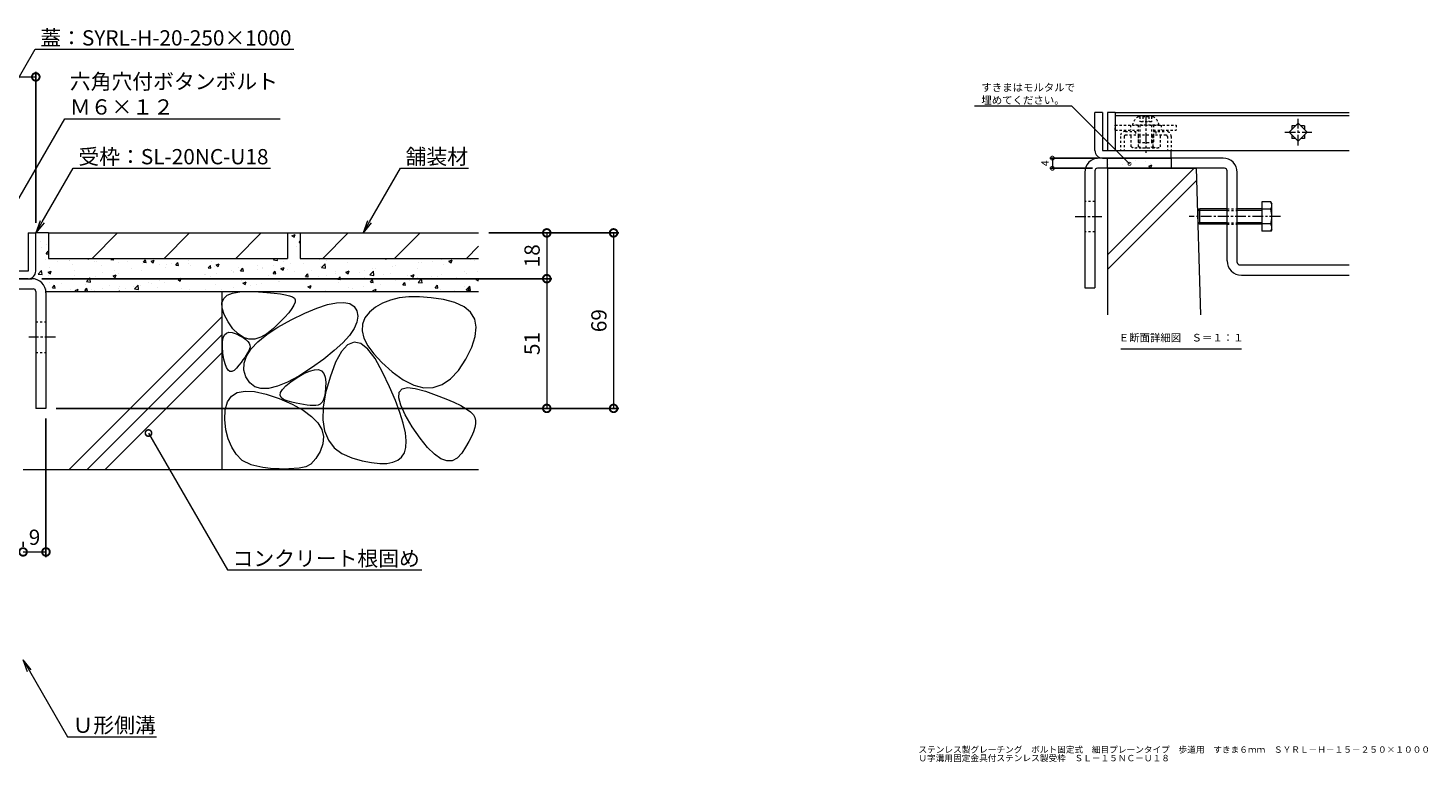
# Model space of a CAD drawing. Units: millimetres. Extents: x -1732 to 1220, y -837 to 530.
# Drawn here: x 669 to 1220, y -566 to -278 of the extents above; entities that cross this region are included whole.
import ezdxf
from ezdxf import colors
from ezdxf.entities.mleader import LeaderData, LeaderLine
from ezdxf.math import Vec2, Vec3

# ---------------------------------------------------------------- set-up
doc = ezdxf.new("R2010")
doc.units = ezdxf.units.MM
doc.linetypes.add('中心線（短）', pattern=[6.773333, 4.233333, -0.846667, 0.846667, -0.846667])
doc.linetypes.add('点線（標準）', pattern=[1.693333, 0.846667, -0.846667])
for name, color, linetype in [('(K)U字溝', 6, 'Continuous'), ('(K)ボルト固定部', 6, 'Continuous'), ('(K)モルタル', 7, 'Continuous'), ('(K)受枠', 2, 'Continuous'), ('(K)固定金具', 3, 'Continuous'), ('(K)寸法', 7, 'Continuous'), ('(K)蓋', 3, 'Continuous'), ('(K)躯体', 2, 'Continuous')]:
    doc.layers.add(name, color=color, linetype=linetype)
doc.layers.add('(K)引出線', color=7, linetype='Continuous', lineweight=9)
doc.layers.add('(K)文字', color=2, linetype='Continuous', lineweight=9)
doc.styles.add('(K)MSゴシック', font='MS Gothic.ttf')
doc.styles.add('文字_異尺度_H2.5', font='MS Gothic.ttf', dxfattribs={"width": 0.95, "height": 2.5})
doc.styles.add('文字_異尺度_H3.0', font='MS Gothic.ttf', dxfattribs={"height": 3})
doc.dimstyles.new('KAD-1', dxfattribs={"dimtxt": 3, "dimasz": 3, "dimexe": 1, "dimexo": 2, "dimgap": 1, "dimtad": 1, "dimdec": 1, "dimdsep": 46, "dimtxsty": '(K)MSゴシック', "dimblk": 'DOTSMALL', "dimcen": 0, "dimclrd": 7, "dimclre": 256, "dimclrt": 2, "dimadec": 1, "dimazin": 0, "dimtfac": 1, "dimtdec": 1, "dimtmove": 0, "dimatfit": 3, "dimldrblk": 'DOTSMALL', "dimfxl": 1, "dimtfill": 1, "dimlwd": 9, "dimlwe": -1, "dimarcsym": 0})

# ---------------------------------------------------------------- blocks, each defined once
blk = doc.blocks.new('_DotSmall')
at = {"color": 0, "linetype": 'ByBlock', "const_width": 0.5}
blk.add_lwpolyline([(-0.0625, 0, 1), (0.0625, 0, 1)], format="xyb", close=True, dxfattribs=at)
blk = doc.blocks.new('*D28')
at = {"layer": '(K)寸法', "transparency": 16777216}
for p, q in [((1089.79, -328.91), (1071.05, -328.91)), ((1087.79, -332.91), (1071.05, -332.91))]:
    blk.add_line(p, q, dxfattribs=at)
at = {"layer": '(K)寸法', "color": 7, "lineweight": 9, "transparency": 16777216}
blk.add_line((1072.05, -328.91), (1072.05, -332.91), dxfattribs=at)
at = {"layer": 'Defpoints', "color": 0, "transparency": 16777216}
for p in [(1091.79, -328.91), (1089.79, -332.91)]:
    blk.add_point(p, dxfattribs=at)
at = {"layer": '(K)寸法', "color": 7, "lineweight": 9, "transparency": 16777216, "xscale": 3, "yscale": 3, "zscale": 3}
for p, rotation in [((1072.05, -328.91), 90), ((1072.05, -332.91), 270)]:
    blk.add_blockref('_DotSmall', p, dxfattribs=dict(at, rotation=rotation))
at = {"layer": '(K)寸法', "color": 2, "lineweight": 9, "transparency": 16777216, "insert": (1069.55, -330.91), "char_height": 3, "attachment_point": 5, "rotation": 90, "style": '(K)MSゴシック', "bg_fill": 3, "box_fill_scale": 1.1, "bg_fill_color": 256, "bg_fill_true_color": 13158600, "bg_fill_transparency": 0}
blk.add_mtext('4', dxfattribs=at)
at = {"layer": 'Defpoints', "color": 0, "transparency": 16777216}
blk.add_point((1072.05, -332.91), dxfattribs=at)
blk = doc.blocks.new('*D29')
at = {"layer": '(K)寸法', "transparency": 16777216}
for p, q in [((412.19, -354.31), (412.19, -294.97)), ((672.19, -354.31), (672.19, -294.97))]:
    blk.add_line(p, q, dxfattribs=at)
at = {"layer": '(K)寸法', "color": 7, "lineweight": 9, "transparency": 16777216}
blk.add_line((412.19, -296.97), (672.19, -296.97), dxfattribs=at)
at = {"layer": 'Defpoints', "color": 0, "transparency": 16777216}
for p in [(672.19, -296.97), (412.19, -358.31), (672.19, -358.31)]:
    blk.add_point(p, dxfattribs=at)
at = {"layer": '(K)寸法', "color": 7, "lineweight": 9, "transparency": 16777216, "xscale": 6, "yscale": 6, "zscale": 6, "rotation": 180}
blk.add_blockref('_DotSmall', (412.19, -296.97), dxfattribs=at)
at = {"layer": '(K)寸法', "color": 7, "lineweight": 9, "transparency": 16777216, "xscale": 6, "yscale": 6, "zscale": 6}
blk.add_blockref('_DotSmall', (672.19, -296.97), dxfattribs=at)
at = {"layer": '(K)寸法', "color": 2, "lineweight": 9, "transparency": 16777216, "insert": (542.19, -291.97), "char_height": 6, "attachment_point": 5, "style": '(K)MSゴシック', "bg_fill": 3, "box_fill_scale": 1.1, "bg_fill_color": 256, "bg_fill_true_color": 13158600, "bg_fill_transparency": 0}
blk.add_mtext('260', dxfattribs=at)
blk = doc.blocks.new('_Open')
at = {"color": 0, "linetype": 'ByBlock', "lineweight": -2}
for p, q in [((-1, 0.17), (0, 0)), ((-1, -0.17), (0, 0)), ((0, 0), (-1, 0))]:
    blk.add_line(p, q, dxfattribs=at)
blk = doc.blocks.new('*D31')
at = {"layer": '(K)寸法', "transparency": 16777216}
for p, q in [((850.39, -358.31), (901.46, -358.31)), ((680.19, -427.31), (901.46, -427.31))]:
    blk.add_line(p, q, dxfattribs=at)
at = {"layer": '(K)寸法', "color": 7, "lineweight": 9, "transparency": 16777216}
blk.add_line((899.46, -358.31), (899.46, -427.31), dxfattribs=at)
at = {"layer": 'Defpoints', "color": 0, "transparency": 16777216}
for p in [(846.39, -358.31), (676.19, -427.31), (899.46, -427.31)]:
    blk.add_point(p, dxfattribs=at)
at = {"layer": '(K)寸法', "color": 7, "lineweight": 9, "transparency": 16777216, "xscale": 6, "yscale": 6, "zscale": 6}
for p, rotation in [((899.46, -358.31), 90), ((899.46, -427.31), 270)]:
    blk.add_blockref('_DotSmall', p, dxfattribs=dict(at, rotation=rotation))
at = {"layer": '(K)寸法', "color": 2, "lineweight": 9, "transparency": 16777216, "insert": (894.46, -392.81), "char_height": 6, "attachment_point": 5, "rotation": 90, "style": '(K)MSゴシック', "bg_fill": 3, "box_fill_scale": 1.1, "bg_fill_color": 256, "bg_fill_true_color": 13158600, "bg_fill_transparency": 0}
blk.add_mtext('69', dxfattribs=at)
blk = doc.blocks.new('*D32')
at = {"layer": '(K)寸法', "color": 7, "lineweight": 9, "transparency": 16777216}
blk.add_line((873.18, -358.31), (873.18, -376.31), dxfattribs=at)
at = {"layer": '(K)寸法', "transparency": 16777216}
for p, q in [((877.18, -358.31), (875.18, -358.31)), ((674.59, -376.31), (875.18, -376.31))]:
    blk.add_line(p, q, dxfattribs=at)
at = {"layer": 'Defpoints', "color": 0, "transparency": 16777216}
for p in [(873.18, -358.31), (670.59, -376.31), (873.18, -376.31)]:
    blk.add_point(p, dxfattribs=at)
at = {"layer": '(K)寸法', "color": 7, "lineweight": 9, "transparency": 16777216, "xscale": 6, "yscale": 6, "zscale": 6}
for p, rotation in [((873.18, -358.31), 90), ((873.18, -376.31), 270)]:
    blk.add_blockref('_DotSmall', p, dxfattribs=dict(at, rotation=rotation))
at = {"layer": '(K)寸法', "color": 2, "lineweight": 9, "transparency": 16777216, "insert": (868.18, -367.31), "char_height": 6, "attachment_point": 5, "rotation": 90, "style": '(K)MSゴシック', "bg_fill": 3, "box_fill_scale": 1.1, "bg_fill_color": 256, "bg_fill_true_color": 13158600, "bg_fill_transparency": 0}
blk.add_mtext('18', dxfattribs=at)
blk = doc.blocks.new('*D33')
at = {"layer": '(K)寸法', "transparency": 16777216}
for p, q in [((674.59, -376.31), (875.18, -376.31)), ((877.18, -427.31), (875.18, -427.31))]:
    blk.add_line(p, q, dxfattribs=at)
at = {"layer": '(K)寸法', "color": 7, "lineweight": 9, "transparency": 16777216}
blk.add_line((873.18, -376.31), (873.18, -427.31), dxfattribs=at)
at = {"layer": 'Defpoints', "color": 0, "transparency": 16777216}
for p in [(670.59, -376.31), (873.18, -427.31), (873.18, -427.31)]:
    blk.add_point(p, dxfattribs=at)
at = {"layer": '(K)寸法', "color": 7, "lineweight": 9, "transparency": 16777216, "xscale": 6, "yscale": 6, "zscale": 6}
for p, rotation in [((873.18, -376.31), 90), ((873.18, -427.31), 270)]:
    blk.add_blockref('_DotSmall', p, dxfattribs=dict(at, rotation=rotation))
at = {"layer": '(K)寸法', "color": 2, "lineweight": 9, "transparency": 16777216, "insert": (868.18, -401.81), "char_height": 6, "attachment_point": 5, "rotation": 90, "style": '(K)MSゴシック', "bg_fill": 3, "box_fill_scale": 1.1, "bg_fill_color": 256, "bg_fill_true_color": 13158600, "bg_fill_transparency": 0}
blk.add_mtext('51', dxfattribs=at)
blk = doc.blocks.new('*D38')
at = {"layer": '(K)寸法', "transparency": 16777216}
for p, q in [((676.19, -431.31), (676.19, -485.75)), ((667.19, -479.75), (667.19, -481.75))]:
    blk.add_line(p, q, dxfattribs=at)
at = {"layer": '(K)寸法', "color": 7, "lineweight": 9, "transparency": 16777216}
blk.add_line((667.19, -483.75), (676.19, -483.75), dxfattribs=at)
at = {"layer": 'Defpoints', "color": 0, "transparency": 16777216}
blk.add_point((676.19, -427.31), dxfattribs=at)
at = {"layer": '(K)寸法', "color": 7, "lineweight": 9, "transparency": 16777216, "xscale": 6, "yscale": 6, "zscale": 6, "rotation": 180}
blk.add_blockref('_DotSmall', (667.19, -483.75), dxfattribs=at)
at = {"layer": '(K)寸法', "color": 7, "lineweight": 9, "transparency": 16777216, "xscale": 6, "yscale": 6, "zscale": 6}
blk.add_blockref('_DotSmall', (676.19, -483.75), dxfattribs=at)
at = {"layer": '(K)寸法', "color": 2, "lineweight": 9, "transparency": 16777216, "insert": (671.69, -478.75), "char_height": 6, "attachment_point": 5, "style": '(K)MSゴシック', "bg_fill": 3, "box_fill_scale": 1.1, "bg_fill_color": 256, "bg_fill_true_color": 13158600, "bg_fill_transparency": 0}
blk.add_mtext('9', dxfattribs=at)
at = {"layer": 'Defpoints', "color": 0, "transparency": 16777216}
for p in [(667.19, -483.75), (676.19, -483.75)]:
    blk.add_point(p, dxfattribs=at)

msp = doc.modelspace()

# ---------------------------------------------------------------- hatches: boundary and pattern name
at = {"layer": '(K)モルタル', "lineweight": 9}
h = msp.add_hatch(dxfattribs=at)
h.set_pattern_fill('AR-CONC', color=256, scale=0.07)
h.set_pattern_definition([(50, (-185.136, 0), (12.75293, -1.11574), [1.3335, -14.6685]), (355, (-185.136, 0), (-2.46704, 13.37398), [1.0668, -11.73484]), (100.4514, (-184.073, -0.093), (10.28589, 12.25824), [1.1333, -12.46632]), (46.1842, (-185.136, 3.556), (18.97553, -2.94296), [2.00025, -22.00275]), (96.6356, (-183.555, 3.31), (16.6183, 17.31983), [1.69995, -18.6995]), (351.1842, (-185.136, 3.556), (16.6183, 17.31983), [1.6002, -17.60218]), (21, (-183.358, 2.667), (10.61301, -7.15856), [1.3335, -14.6685]), (326, (-183.358, 2.667), (4.32614, 12.89316), [1.0668, -11.7348]), (71.4514, (-182.474, 2.07), (14.93915, 5.73459), [1.1333, -12.4663]), (37.5, (-185.136, 0), (0.216202, 5.918853), [0, -11.59256, 0, -11.9126, 0, -11.77925]), (7.5, (-185.136, 0), (4.677376, 7.01264), [0, -6.79196, 0, -11.32586, 0, -4.48945]), (327.5, (-189.101, 0), (9.491342, -0.401012), [0, -4.445, 0, -13.8684, 0, -18.4023]), (317.5, (-190.879, 0), (10.369043, 1.779854), [0, -5.7785, 0, -9.21004, 0, -13.0683])])
h.paths.add_polyline_path([(1118.79, -332.91), (1118.79, -328.91), (1093.79, -328.91), (1093.79, -332.91)])
h = msp.add_hatch(dxfattribs=at)
h.set_pattern_fill('AR-CONC', color=256, scale=0.07)
h.set_pattern_definition([(50, (3e-13, 442.651), (12.75293, -1.11574), [1.3335, -14.6685]), (355, (3e-13, 442.651), (-2.46704, 13.37398), [1.0668, -11.73484]), (100.4514, (1.063, 442.558), (10.28589, 12.25824), [1.1333, -12.46632]), (46.1842, (3e-13, 446.207), (18.97553, -2.94296), [2.00025, -22.00275]), (96.6356, (1.581, 445.962), (16.6183, 17.31983), [1.69995, -18.6995]), (351.1842, (3e-13, 446.207), (16.6183, 17.31983), [1.6002, -17.60218]), (21, (1.778, 445.318), (10.61301, -7.15856), [1.3335, -14.6685]), (326, (1.778, 445.318), (4.32614, 12.89316), [1.0668, -11.7348]), (71.4514, (2.662, 444.721), (14.93915, 5.7346), [1.1333, -12.4663]), (37.5, (3e-13, 442.651), (0.216202, 5.918853), [0, -11.59256, 0, -11.9126, 0, -11.77925]), (7.5, (3e-13, 442.651), (4.677376, 7.01264), [0, -6.79196, 0, -11.32586, 0, -4.48945]), (327.5, (-3.965, 442.651), (9.491342, -0.401012), [0, -4.445, 0, -13.8684, 0, -18.4023]), (317.5, (-5.743, 442.651), (10.36904, 1.779854), [0, -5.7785, 0, -9.21004, 0, -13.0683])])
edge = h.paths.add_edge_path()
edge.add_line((846.39, -368.31), (776.19, -368.31))
edge.add_line((776.19, -368.31), (776.19, -358.31))
edge.add_line((776.19, -358.31), (771.19, -358.31))
edge.add_line((771.19, -358.31), (771.19, -368.31))
edge.add_line((771.19, -368.31), (677.19, -368.31))
edge.add_line((677.19, -368.31), (677.19, -358.31))
edge.add_line((677.19, -358.31), (672.19, -358.31))
edge.add_line((672.19, -358.31), (672.19, -373.29))
edge.add_arc((669.19, -373.31), 3, -90, 0.2774, ccw=False)
edge.add_line((669.19, -376.31), (670.59, -376.31))
edge.add_arc((670.59, -381.91), 5.6, 6.1503, 89.9991, ccw=False)
edge.add_line((676.15, -381.31), (846.39, -381.31))
edge.add_line((846.39, -381.31), (846.39, -368.31))

# ---------------------------------------------------------------- linework, layer by layer
at = {"layer": '(K)U字溝', "color": 6, "linetype": 'Continuous', "lineweight": 9}
for p, q in [((1093.79, -332.91), (1128.79, -332.91)), ((1093.79, -366.99), (1127.88, -332.91)), ((1093.79, -332.91), (1093.79, -390.5)), ((1130.39, -390.5), (1128.79, -332.91)), ((1093.79, -372.65), (1128.92, -337.52))]:
    msp.add_line(p, q, dxfattribs=at)
at = {"layer": '(K)ボルト固定部', "color": 2, "linetype": '点線（標準）', "lineweight": 9}
for p, q in [((1111.79, -312.61), (1105.79, -312.61)), ((1106.48, -312.61), (1106.48, -314.69)), ((1107.64, -312.61), (1107.64, -314.69)), ((1109.95, -312.61), (1109.95, -314.69)), ((1111.1, -312.61), (1111.1, -314.69)), ((1114.04, -315.91), (1103.54, -315.91)), ((1105.79, -315.91), (1105.79, -319.91)), ((1111.1, -314.69), (1106.48, -314.69)), ((1106.49, -315.91), (1106.49, -319.91)), ((1111.09, -315.91), (1111.09, -319.91)), ((1111.79, -315.91), (1111.79, -319.91)), ((1103.04, -324.42), (1103.04, -319.91)), ((1105.79, -319.91), (1105.79, -322.91)), ((1111.79, -322.91), (1105.79, -322.91)), ((1105.93, -324.42), (1105.93, -319.91)), ((1106.49, -319.91), (1106.49, -322.91)), ((1111.09, -319.91), (1111.09, -322.91)), ((1111.66, -324.42), (1111.66, -319.91)), ((1111.79, -319.91), (1111.79, -322.91)), ((1114.54, -324.42), (1114.54, -319.91)), ((1104.49, -324.91), (1113.1, -324.91))]:
    msp.add_line(p, q, dxfattribs=at)
at = {"layer": '(K)ボルト固定部', "color": 2, "linetype": '中心線（短）', "lineweight": 9}
msp.add_line((1108.79, -312.23), (1108.79, -326.87), dxfattribs=at)
at = {"layer": '(K)ボルト固定部', "color": 7, "linetype": '点線（標準）', "lineweight": 9}
for p, q in [((1096.79, -317.91), (1096.79, -315.91)), ((1096.79, -315.91), (1120.79, -315.91)), ((1096.79, -317.91), (1105.79, -317.91)), ((1102.79, -315.91), (1102.79, -317.91)), ((1111.79, -317.91), (1120.79, -317.91)), ((1114.79, -315.91), (1114.79, -317.91)), ((1120.79, -315.91), (1120.79, -317.91))]:
    msp.add_line(p, q, dxfattribs=at)
at = {"layer": '(K)ボルト固定部', "color": 6, "linetype": '点線（標準）', "lineweight": 9}
for p, q in [((1100.79, -318.41), (1105.79, -318.41)), ((1104.79, -318.41), (1104.79, -319.91)), ((1111.79, -318.41), (1116.79, -318.41)), ((1112.79, -318.41), (1112.79, -319.91)), ((1098.79, -320.41), (1098.79, -325.91)), ((1100.29, -320.41), (1100.29, -325.91)), ((1116.79, -319.91), (1100.79, -319.91)), ((1117.29, -320.41), (1117.29, -325.91)), ((1118.79, -320.41), (1118.79, -325.91))]:
    msp.add_line(p, q, dxfattribs=at)
at = {"layer": '(K)ボルト固定部', "color": 2, "linetype": '点線（標準）', "lineweight": 9}
for centre, radius, start, end in [((1108.46, -316.84), 5, 122.1721, 169.2542), ((1109.13, -316.84), 5, 10.7458, 57.8279), ((1104.49, -322.54), 2.37, 232.4428, 307.5572), ((1108.79, -316.31), 8.6, 250.548, 289.452), ((1113.1, -322.54), 2.37, 232.4428, 307.5572)]:
    msp.add_arc(centre, radius, start, end, dxfattribs=at)
at = {"layer": '(K)ボルト固定部', "color": 6, "linetype": '点線（標準）', "lineweight": 9}
for centre, radius, start, end in [((1100.79, -320.41), 2, 90, 180), ((1116.79, -320.41), 2, 0, 90), ((1100.79, -320.41), 0.5, 90, 180), ((1116.79, -320.41), 0.5, 0, 90)]:
    msp.add_arc(centre, radius, start, end, dxfattribs=at)
at = {"layer": '(K)受枠', "color": 2, "linetype": 'Continuous', "lineweight": 9}
for p, q in [((1088.79, -325.91), (1088.79, -310.91)), ((1091.79, -310.91), (1088.79, -310.91)), ((1091.79, -310.91), (1091.79, -325.91)), ((1091.79, -325.91), (1118.79, -325.91)), ((1118.79, -328.91), (1118.79, -325.91)), ((669.19, -358.31), (669.19, -373.31)), ((669.19, -358.31), (672.19, -358.31)), ((672.19, -373.31), (672.19, -358.31)), ((669.19, -373.31), (642.19, -373.31))]:
    msp.add_line(p, q, dxfattribs=at)
for centre, start, end in [((1091.79, -325.91), 180, 270), ((669.19, -373.31), 270, 0)]:
    msp.add_arc(centre, 3, start, end, dxfattribs=at)
at = {"layer": '(K)固定金具', "color": 3, "linetype": 'Continuous', "lineweight": 9}
for p, q in [((1139.19, -328.91), (1090.39, -328.91)), ((1093.79, -332.91), (1093.79, -328.91)), ((1118.79, -328.91), (1118.79, -332.91)), ((1084.79, -334.51), (1084.79, -379.91)), ((1088.79, -333.91), (1088.79, -379.91)), ((1139.79, -332.91), (1089.79, -332.91)), ((1140.79, -369.31), (1140.79, -333.91)), ((1144.79, -369.91), (1144.79, -334.51)), ((1145.79, -370.91), (1188.79, -370.91)), ((621.79, -376.31), (670.59, -376.31)), ((1084.79, -379.91), (1088.79, -379.91)), ((1146.39, -374.91), (1188.79, -374.91)), ((621.19, -380.31), (671.19, -380.31)), ((672.19, -381.31), (672.19, -427.31)), ((676.19, -381.91), (676.19, -427.31)), ((676.19, -427.31), (672.19, -427.31))]:
    msp.add_line(p, q, dxfattribs=at)
at = {"layer": '(K)固定金具', "color": 3, "linetype": '点線（標準）', "lineweight": 9}
for p, q in [((1088.79, -345.91), (1084.79, -345.91)), ((1088.79, -357.91), (1084.79, -357.91)), ((672.19, -393.31), (676.19, -393.31)), ((672.19, -405.31), (676.19, -405.31))]:
    msp.add_line(p, q, dxfattribs=at)
at = {"layer": '(K)固定金具', "color": 2, "linetype": 'Continuous', "lineweight": 9}
for p, q in [((1154.39, -346.14), (1154.39, -357.68)), ((1157.94, -346.14), (1154.39, -346.14)), ((1157.94, -346.14), (1158.39, -346.91)), ((1158.39, -356.91), (1158.39, -346.91)), ((1129.39, -349.45), (1129.93, -348.91)), ((1129.39, -354.37), (1129.39, -349.45)), ((1140.79, -349.45), (1129.39, -349.45)), ((1129.93, -348.91), (1129.93, -354.91)), ((1140.79, -348.91), (1129.93, -348.91)), ((1154.39, -348.91), (1144.79, -348.91)), ((1154.39, -349.45), (1144.79, -349.45)), ((1157.94, -349.02), (1154.39, -349.02)), ((1129.39, -354.37), (1129.93, -354.91)), ((1140.79, -354.37), (1129.39, -354.37)), ((1140.79, -354.91), (1129.93, -354.91)), ((1154.39, -354.37), (1144.79, -354.37)), ((1154.39, -354.91), (1144.79, -354.91)), ((1157.94, -354.8), (1154.39, -354.8)), ((1157.94, -357.68), (1154.39, -357.68)), ((1158.39, -356.91), (1157.94, -357.68))]:
    msp.add_line(p, q, dxfattribs=at)
at = {"layer": '(K)固定金具', "color": 3, "linetype": '中心線（短）', "lineweight": 9}
for p, q in [((1080.97, -351.91), (1091.48, -351.91)), ((680, -399.31), (669.5, -399.31))]:
    msp.add_line(p, q, dxfattribs=at)
at = {"layer": '(K)固定金具', "color": 2, "linetype": '中心線（短）', "lineweight": 9}
msp.add_line((1161.75, -351.91), (1125.86, -351.91), dxfattribs=at)
at = {"layer": '(K)固定金具', "color": 2, "linetype": '点線（標準）', "lineweight": 9}
for p, q in [((1140.79, -348.91), (1144.79, -348.91)), ((1140.79, -349.45), (1144.79, -349.45)), ((1140.79, -354.37), (1144.79, -354.37)), ((1140.79, -354.91), (1144.79, -354.91))]:
    msp.add_line(p, q, dxfattribs=at)
at = {"layer": '(K)固定金具', "color": 3, "linetype": 'Continuous', "lineweight": 9}
for centre, radius, start, end in [((1090.39, -334.51), 5.6, 90, 180), ((1139.19, -334.51), 5.6, 0, 90), ((1089.79, -333.91), 1, 90, 180), ((1139.79, -333.91), 1, 0, 90), ((1146.39, -369.31), 5.6, 180, 270), ((1145.79, -369.91), 1, 180, 270), ((670.59, -381.91), 5.6, 0, 90), ((671.19, -381.31), 1, 0, 90)]:
    msp.add_arc(centre, radius, start, end, dxfattribs=at)
at = {"layer": '(K)固定金具', "color": 2, "linetype": 'Continuous', "lineweight": 9}
for centre, radius, start, end in [((1154.99, -347.84), 3.41, 4.3842, 30), ((1155.54, -347.49), 2.85, 327.4244, 358.1913), ((1148.84, -351.91), 9.55, 342.412, 17.588), ((1155.54, -356.33), 2.85, 1.8087, 32.5755), ((1154.99, -355.98), 3.41, 330, 355.6157)]:
    msp.add_arc(centre, radius, start, end, dxfattribs=at)
at = {"layer": '(K)文字', "color": 7, "linetype": 'Continuous', "lineweight": 9}
msp.add_line((1098.94, -403.94), (1146.51, -403.94), dxfattribs=at)
at = {"layer": '(K)蓋', "color": 3, "linetype": 'Continuous', "lineweight": 9}
for p, q in [((1093.79, -310.91), (1093.79, -325.91)), ((1096.79, -310.91), (1093.79, -310.91)), ((1096.79, -310.91), (1096.79, -325.91)), ((1096.79, -310.91), (1188.79, -310.91)), ((1096.79, -312.11), (1188.79, -312.11)), ((1168.79, -315.18), (1165.26, -318.71)), ((1165.26, -318.71), (1168.79, -322.25)), ((1167.76, -316.21), (1166.29, -316.21)), ((1166.29, -316.21), (1166.29, -317.68)), ((1172.33, -318.71), (1168.79, -315.18)), ((1168.79, -322.25), (1172.33, -318.71)), ((1171.29, -316.21), (1169.83, -316.21)), ((1171.29, -316.21), (1171.29, -317.68)), ((1166.29, -319.75), (1166.29, -321.21)), ((1167.76, -321.21), (1166.29, -321.21)), ((1171.29, -321.21), (1169.83, -321.21)), ((1171.29, -319.75), (1171.29, -321.21)), ((1093.79, -325.91), (1096.79, -325.91)), ((1096.79, -325.91), (1188.79, -325.91))]:
    msp.add_line(p, q, dxfattribs=at)
at = {"layer": '(K)蓋', "color": 3, "linetype": '中心線（短）', "lineweight": 9}
for p, q in [((1168.79, -324.01), (1168.79, -313.41)), ((1163.49, -318.71), (1174.09, -318.71))]:
    msp.add_line(p, q, dxfattribs=at)
at = {"layer": '(K)躯体', "color": 2, "linetype": 'Continuous', "lineweight": 9}
for p, q in [((677.19, -358.31), (672.19, -358.31)), ((677.19, -358.31), (771.19, -358.31)), ((677.19, -358.31), (677.19, -368.31)), ((694.33, -368.31), (704.33, -358.31)), ((722.62, -368.31), (732.62, -358.31)), ((750.9, -368.31), (760.9, -358.31)), ((771.19, -358.31), (771.19, -368.31)), ((771.19, -358.31), (776.19, -358.31)), ((776.19, -358.31), (776.19, -368.31)), ((776.19, -358.31), (846.39, -358.31)), ((785.05, -368.31), (795.05, -358.31)), ((813.33, -368.31), (823.33, -358.31)), ((677.19, -368.31), (771.19, -368.31)), ((776.19, -368.31), (846.39, -368.31)), ((841.62, -368.31), (846.39, -363.54)), ((676.19, -381.31), (846.39, -381.31)), ((745.39, -381.31), (745.39, -451.31)), ((745.43, -385.81), (746.1, -384.13)), ((746.1, -384.13), (747.49, -382.84)), ((747.49, -382.84), (749.62, -381.95)), ((749.62, -381.95), (752.47, -381.46)), ((752.47, -381.46), (756.05, -381.37)), ((756.05, -381.37), (759.78, -381.51)), ((759.78, -381.51), (763.09, -381.7)), ((763.09, -381.7), (765.96, -381.94)), ((765.96, -381.94), (768.41, -382.25)), ((768.41, -382.25), (770.43, -382.6)), ((770.43, -382.6), (772.01, -383.02)), ((772.01, -383.02), (773.18, -383.48)), ((773.18, -383.48), (773.91, -384.01)), ((773.91, -384.01), (774.23, -384.67)), ((774.23, -384.67), (774.17, -385.58)), ((811.72, -384.71), (808.62, -385.9)), ((815.18, -383.9), (811.72, -384.71)), ((818.98, -383.47), (815.18, -383.9)), ((823.14, -383.43), (818.98, -383.47)), ((827.65, -383.78), (823.14, -383.43)), ((832.52, -384.51), (827.65, -383.78)), ((837.07, -385.68), (832.52, -384.51)), ((745.49, -387.89), (745.43, -385.81)), ((746.28, -390.37), (745.49, -387.89)), ((747.8, -393.25), (746.28, -390.37)), ((771.66, -389.68), (770.04, -391.52)), ((772.88, -388.08), (771.66, -389.68)), ((772.66, -392.48), (778.03, -389.87)), ((773.72, -386.71), (772.88, -388.08)), ((774.17, -385.58), (773.72, -386.71)), ((778.03, -389.87), (782.79, -387.88)), ((782.79, -387.88), (786.93, -386.51)), ((786.93, -386.51), (790.46, -385.76)), ((790.46, -385.76), (793.37, -385.62)), ((793.37, -385.62), (795.68, -386.1)), ((795.68, -386.1), (797.36, -387.21)), ((797.36, -387.21), (798.44, -388.92)), ((798.44, -388.92), (798.83, -391.05)), ((803.48, -389.45), (801.67, -391.71)), ((805.87, -387.49), (803.48, -389.45)), ((808.62, -385.9), (805.87, -387.49)), ((840.63, -387.36), (837.07, -385.68)), ((843.22, -389.54), (840.63, -387.36)), ((844.82, -392.22), (843.22, -389.54)), ((685.37, -451.31), (745.39, -391.3)), ((749.72, -395.99), (747.8, -393.25)), ((751.73, -398.03), (749.72, -395.99)), ((763.04, -398.25), (767.42, -395.38)), ((765.65, -395.89), (763.11, -397.96)), ((768.04, -393.58), (765.65, -395.89)), ((767.42, -395.38), (772.66, -392.48)), ((770.04, -391.52), (768.04, -393.58)), ((797.37, -395.89), (795.52, -398.6)), ((798.48, -393.37), (797.37, -395.89)), ((798.83, -391.05), (798.48, -393.37)), ((800.7, -394.16), (800.56, -396.8)), ((801.67, -391.71), (800.7, -394.16)), ((845.44, -395.41), (844.82, -392.22)), ((845.07, -399.1), (845.44, -395.41)), ((692.44, -451.31), (745.39, -398.37)), ((745.57, -403.13), (745.59, -401.14)), ((745.59, -401.14), (745.86, -399.57)), ((745.86, -399.57), (746.38, -398.42)), ((746.38, -398.42), (747.15, -397.69)), ((747.15, -397.69), (748.17, -397.38)), ((748.17, -397.38), (749.44, -397.49)), ((749.44, -397.49), (750.96, -398.02)), ((750.96, -398.02), (752.49, -398.76)), ((753.84, -399.39), (751.73, -398.03)), ((752.49, -398.76), (753.77, -399.5)), ((753.77, -399.5), (754.8, -400.24)), ((756.02, -400.07), (753.84, -399.39)), ((754.8, -400.24), (755.59, -400.97)), ((755.59, -400.97), (756.13, -401.71)), ((758.3, -400.05), (756.02, -400.07)), ((756.13, -401.71), (756.43, -402.45)), ((756.86, -403.92), (759.52, -401.1)), ((760.66, -399.35), (758.3, -400.05)), ((759.52, -401.1), (763.04, -398.25)), ((763.11, -397.96), (760.66, -399.35)), ((792.92, -401.5), (789.57, -404.6)), ((795.52, -398.6), (792.92, -401.5)), ((797.39, -401.28), (794.86, -402.32)), ((800.02, -401.83), (797.39, -401.28)), ((802.77, -403.97), (800.02, -401.83)), ((800.56, -396.8), (801.26, -399.64)), ((801.26, -399.64), (802.78, -402.67)), ((843.73, -403.29), (845.07, -399.1)), ((699.52, -451.31), (745.39, -405.44)), ((745.8, -405.54), (745.57, -403.13)), ((746.2, -407.93), (745.8, -405.54)), ((754.38, -407.27), (753.69, -408.24)), ((754.13, -409.49), (755.06, -406.72)), ((754.98, -406.36), (754.38, -407.27)), ((755.5, -405.5), (754.98, -406.36)), ((755.06, -406.72), (756.86, -403.92)), ((755.94, -404.68), (755.5, -405.5)), ((756.29, -403.92), (755.94, -404.68)), ((756.49, -403.19), (756.29, -403.92)), ((756.43, -402.45), (756.49, -403.19)), ((789.57, -404.6), (785.48, -407.9)), ((792.45, -404.95), (790.14, -409.17)), ((794.86, -402.32), (792.45, -404.95)), ((805.62, -407.69), (802.77, -403.97)), ((802.78, -402.67), (805.14, -405.9)), ((805.14, -405.9), (808.33, -409.31)), ((841.4, -407.98), (843.73, -403.29)), ((746.67, -409.84), (746.2, -407.93)), ((747.22, -411.29), (746.67, -409.84)), ((747.85, -412.26), (747.22, -411.29)), ((748.55, -412.76), (747.85, -412.26)), ((749.34, -412.79), (748.55, -412.76)), ((750.2, -412.35), (749.34, -412.79)), ((751.13, -411.45), (750.2, -412.35)), ((752.07, -410.33), (751.13, -411.45)), ((752.92, -409.26), (752.07, -410.33)), ((753.69, -408.24), (752.92, -409.26)), ((754.06, -412.23), (754.13, -409.49)), ((754.85, -414.94), (754.06, -412.23)), ((780.63, -411.39), (775.66, -414.58)), ((777.59, -413.65), (779.86, -412.62)), ((779.86, -412.62), (781.78, -412.09)), ((785.48, -407.9), (780.63, -411.39)), ((781.78, -412.09), (783.36, -412.07)), ((783.36, -412.07), (784.59, -412.56)), ((784.59, -412.56), (785.48, -413.55)), ((790.14, -409.17), (787.93, -414.97)), ((808.57, -413), (805.62, -407.69)), ((808.33, -409.31), (812.36, -412.92)), ((811.34, -418.85), (808.57, -413)), ((812.36, -412.92), (816.7, -416.09)), ((835.35, -415.71), (838.48, -412.38)), ((838.48, -412.38), (841.4, -407.98)), ((756.33, -417.25), (754.85, -414.94)), ((758.3, -418.77), (756.33, -417.25)), ((771.19, -416.99), (767.22, -418.62)), ((769.23, -419.82), (770.57, -418.44)), ((770.57, -418.44), (772.49, -416.89)), ((775.66, -414.58), (771.19, -416.99)), ((772.49, -416.89), (774.98, -415.18)), ((774.98, -415.18), (777.59, -413.65)), ((785.48, -413.55), (786.03, -415.05)), ((786.03, -415.05), (786.23, -417.05)), ((787.93, -414.97), (786.19, -421.24)), ((786.23, -417.05), (786.2, -419.17)), ((816.7, -416.09), (820.83, -418.18)), ((820.83, -418.18), (824.77, -419.18)), ((828.5, -419.1), (832.03, -417.95)), ((832.03, -417.95), (835.35, -415.71)), ((747.55, -424.78), (749.13, -422.55)), ((749.13, -422.55), (751.45, -421.12)), ((751.45, -421.12), (754.49, -420.5)), ((754.49, -420.5), (758.25, -420.67)), ((758.25, -420.67), (762.74, -421.65)), ((760.77, -419.5), (758.3, -418.77)), ((763.75, -419.45), (760.77, -419.5)), ((762.74, -421.65), (767.96, -423.44)), ((767.22, -418.62), (763.75, -419.45)), ((767.96, -423.44), (773.09, -425.67)), ((768.26, -422.11), (768.46, -421.05)), ((768.64, -423.02), (768.26, -422.11)), ((768.46, -421.05), (769.23, -419.82)), ((769.59, -423.76), (768.64, -423.02)), ((771.11, -424.34), (769.59, -423.76)), ((785.33, -423.86), (784.78, -424.86)), ((786.19, -421.24), (785.25, -426.86)), ((785.75, -422.57), (785.33, -423.86)), ((786.04, -421.01), (785.75, -422.57)), ((786.2, -419.17), (786.04, -421.01)), ((813.63, -424.15), (811.34, -418.85)), ((814.95, -423.12), (815.12, -420.97)), ((815.75, -426.09), (814.95, -423.12)), ((815.12, -420.97), (816.25, -419.64)), ((816.25, -419.64), (818.35, -419.13)), ((818.35, -419.13), (821.42, -419.43)), ((821.42, -419.43), (825.45, -420.56)), ((824.77, -419.18), (828.5, -419.1)), ((825.45, -420.56), (829.71, -422.07)), ((829.71, -422.07), (833.44, -423.51)), ((833.44, -423.51), (836.66, -424.9)), ((746.55, -431.64), (746.69, -427.81)), ((746.69, -427.81), (747.55, -424.78)), ((772.88, -424.81), (771.11, -424.34)), ((774.54, -425.21), (772.88, -424.81)), ((773.09, -425.67), (777.33, -428.01)), ((776.09, -425.54), (774.54, -425.21)), ((777.55, -425.81), (776.09, -425.54)), ((777.33, -428.01), (780.68, -430.45)), ((778.91, -426.01), (777.55, -425.81)), ((780.16, -426.15), (778.91, -426.01)), ((781.31, -426.21), (780.16, -426.15)), ((782.36, -426.21), (781.31, -426.21)), ((783.3, -426.04), (782.36, -426.21)), ((784.1, -425.59), (783.3, -426.04)), ((784.78, -424.86), (784.1, -425.59)), ((785.25, -426.86), (785.12, -431.82)), ((815.43, -428.93), (813.63, -424.15)), ((816.75, -433.16), (815.43, -428.93)), ((817.51, -429.89), (815.75, -426.09)), ((836.66, -424.9), (839.35, -426.23)), ((839.35, -426.23), (841.52, -427.5)), ((841.52, -427.5), (843.17, -428.7)), ((843.17, -428.7), (844.3, -429.85)), ((747, -435.68), (746.55, -431.64)), ((780.68, -430.45), (783.14, -433)), ((783.14, -433), (784.7, -435.65)), ((785.12, -431.82), (785.79, -436.12)), ((817.58, -436.87), (816.75, -433.16)), ((820.25, -434.5), (817.51, -429.89)), ((823.37, -439.05), (820.25, -434.5)), ((844.3, -429.85), (844.91, -430.94)), ((844.83, -434.88), (844.3, -436.54)), ((845.11, -433.4), (844.83, -434.88)), ((844.91, -430.94), (845.13, -432.08)), ((845.13, -432.08), (845.11, -433.4)), ((747.9, -439.3), (747, -435.68)), ((749.24, -442.51), (747.9, -439.3)), ((784.7, -435.65), (785.37, -438.4)), ((785.37, -438.4), (785.15, -441.26)), ((785.79, -436.12), (787.26, -439.76)), ((787.26, -439.76), (789.55, -442.75)), ((817.93, -440.04), (817.58, -436.87)), ((817.79, -442.68), (817.93, -440.04)), ((826.29, -442.68), (823.37, -439.05)), ((842.5, -440.36), (841.23, -442.53)), ((843.53, -438.37), (842.5, -440.36)), ((844.3, -436.54), (843.53, -438.37)), ((751.03, -445.31), (749.24, -442.51)), ((753.26, -447.71), (751.03, -445.31)), ((784.04, -444.22), (782.34, -446.98)), ((785.15, -441.26), (784.04, -444.22)), ((789.55, -442.75), (792.63, -445.08)), ((792.63, -445.08), (796.53, -446.75)), ((816.09, -446.42), (817.17, -444.78)), ((817.17, -444.78), (817.79, -442.68)), ((829.01, -445.37), (826.29, -442.68)), ((831.54, -447.14), (829.01, -445.37)), ((839.71, -444.88), (837.96, -446.84)), ((841.23, -442.53), (839.71, -444.88)), ((667.19, -451.31), (846.39, -451.31)), ((753.26, -447.71), (756.76, -449.33)), ((756.76, -449.33), (761.49, -450.38)), ((761.49, -450.38), (764.57, -450.75)), ((764.57, -450.75), (767.97, -450.91)), ((767.97, -450.91), (771.69, -451.07)), ((775.73, -450.87), (771.69, -451.07)), ((778.4, -450.3), (775.73, -450.87)), ((780.36, -449.25), (778.4, -450.3)), ((782.34, -446.98), (780.36, -449.25)), ((796.53, -446.75), (800.61, -447.89)), ((800.61, -447.89), (804.26, -448.64)), ((804.26, -448.64), (807.48, -448.99)), ((807.48, -448.99), (810.28, -448.94)), ((810.28, -448.94), (812.64, -448.5)), ((812.64, -448.5), (814.58, -447.66)), ((814.58, -447.66), (816.09, -446.42)), ((833.88, -447.97), (831.54, -447.14)), ((836.02, -447.87), (833.88, -447.97)), ((837.96, -446.84), (836.02, -447.87))]:
    msp.add_line(p, q, dxfattribs=at)

# ---------------------------------------------------------------- texts
at = {"layer": '(K)文字', "linetype": 'Continuous', "lineweight": 9, "insert": (1122.72, -401.94), "char_height": 3, "width": 54.7731, "attachment_point": 8, "style": '文字_異尺度_H3.0'}
msp.add_mtext('Ｅ断面詳細図\u3000Ｓ＝１：１', dxfattribs=at)
at = {"layer": '(K)文字', "linetype": 'Continuous', "lineweight": 9, "insert": (1019.36, -566.82), "char_height": 2.5, "width": 230.5615, "attachment_point": 7, "line_spacing_factor": 0.8, "style": '文字_異尺度_H2.5'}
msp.add_mtext('ステンレス製グレーチング\u3000ボルト固定式\u3000細目プレーンタイプ\u3000歩道用\u3000すきま６ｍｍ\u3000ＳＹＲＬ－Ｈ－１５－２５０×１０００\\PＵ字溝用固定金具付ステンレス製受枠\u3000ＳＬ－１５ＮＣ－Ｕ１８', dxfattribs=at)

# ---------------------------------------------------------------- leaders
at = {"layer": '(K)引出線', "lineweight": 9}
ml = msp.add_multileader_mtext('Standard', dxfattribs=at)
ml.set_content('すきまはモルタルで\\P埋めてください。', color=2, style='文字_異尺度_H3.0')
ml.set_leader_properties(color=7, linetype='Continuous', lineweight=9)
ml.set_arrow_properties(name='DOTSMALL')
ml.build(insert=Vec2(0, 0))
ml.multileader.update_dxf_attribs({"has_dogleg": 0, "text_left_attachment_type": 5, "text_right_attachment_type": 5, "arrow_head_size": 2.5})
ctx = ml.context
ctx.base_point, ctx.char_height, ctx.arrow_head_size, ctx.landing_gap_size, ctx.plane_origin = Vec3(1043.14, -308.5), 3, 2.5, 1, Vec3(1102.39, -331.14)
ctx.left_attachment, ctx.right_attachment = 5, 5
notes = []
notes.append((ctx, [(0, (1, 1, 0), (1087.65, -308.5), (-1, 0), 8, [(0, [(1102.39, -331.14)], 0, [])])]))
ctx.mtext.insert, ctx.mtext.flow_direction = Vec3(1044.14, -299.63), 5
ml = msp.add_multileader_mtext('Standard', dxfattribs=at)
ml.set_content('舗装材', color=2, style='文字_異尺度_H3.0')
ml.set_leader_properties(color=7, linetype='Continuous', lineweight=9)
ml.set_arrow_properties(name='OPEN')
ml.build(insert=Vec2(0, 0))
ml.multileader.update_dxf_attribs({"has_dogleg": 0, "text_left_attachment_type": 5, "text_right_attachment_type": 5, "arrow_head_size": 5, "scale": 2})
ctx = ml.context
ctx.base_point, ctx.scale, ctx.char_height, ctx.arrow_head_size, ctx.plane_origin = Vec3(815.65, -332.84), 2, 6, 5, Vec3(800.9, -358.31)
ctx.left_attachment, ctx.right_attachment = 5, 5
notes.append((ctx, [(0, (1, 1, 0), (799.65, -332.84), (1, 0), 16, [(0, [(800.9, -358.31)], 0, [])])]))
ctx.mtext.insert, ctx.mtext.flow_direction = Vec3(817.65, -325.31), 5
ml = msp.add_multileader_mtext('Standard', dxfattribs=at)
ml.set_content('コンクリート根固め', color=2, style='文字_異尺度_H3.0')
ml.set_leader_properties(color=7, linetype='Continuous', lineweight=9)
ml.set_arrow_properties(name='DOTSMALL')
ml.build(insert=Vec2(0, 0))
ml.multileader.update_dxf_attribs({"has_dogleg": 0, "text_left_attachment_type": 5, "text_right_attachment_type": 5, "arrow_head_size": 5, "scale": 2})
ctx = ml.context
ctx.base_point, ctx.scale, ctx.char_height, ctx.arrow_head_size, ctx.plane_origin = Vec3(747.58, -490.82), 2, 6, 5, Vec3(716.51, -437.01)
ctx.left_attachment, ctx.right_attachment = 5, 5
notes.append((ctx, [(0, (1, 1, 0), (731.58, -490.82), (1, 0), 16, [(0, [(716.51, -437.01)], 0, [])])]))
ctx.mtext.insert, ctx.mtext.flow_direction = Vec3(749.58, -483.31), 5
ml = msp.add_multileader_mtext('Standard', dxfattribs=at)
ml.set_content('Ｕ形側溝', color=2, style='文字_異尺度_H3.0')
ml.set_leader_properties(color=7, linetype='Continuous', lineweight=9)
ml.set_arrow_properties(name='OPEN')
ml.build(insert=Vec2(0, 0))
ml.multileader.update_dxf_attribs({"has_dogleg": 0, "text_left_attachment_type": 5, "text_right_attachment_type": 5, "arrow_head_size": 5, "scale": 2})
ctx = ml.context
ctx.base_point, ctx.scale, ctx.char_height, ctx.arrow_head_size, ctx.plane_origin = Vec3(684.63, -556.4), 2, 6, 5, Vec3(667.19, -526.19)
ctx.left_attachment, ctx.right_attachment = 5, 5
notes.append((ctx, [(0, (1, 1, 0), (668.63, -556.4), (1, 0), 16, [(0, [(667.19, -526.19)], 0, [])])]))
ctx.mtext.insert, ctx.mtext.flow_direction = Vec3(686.63, -548.86), 5
for ctx, leaders in notes:
    for number, flags, end, landing, length, lines in leaders:
        leader = LeaderData()
        leader.index, (leader.has_last_leader_line, leader.has_dogleg_vector, leader.attachment_direction) = number, flags
        leader.last_leader_point, leader.dogleg_vector, leader.dogleg_length = Vec3(end), Vec3(landing), length
        for number, points, colour, breaks in lines:
            line = LeaderLine()
            line.index, line.vertices, line.color, line.breaks = number, Vec3.list(points), colors.encode_raw_color(colour), breaks
            leader.lines.append(line)
        ctx.leaders.append(leader)

# ---------------------------------------------------------------- next in the draw order: dimensions: what is measured, and where the dimension line sits
at = {"layer": '(K)寸法', "lineweight": 9}
dim = msp.add_linear_dim(base=(672.19, -296.97), p1=(412.19, -358.31), p2=(672.19, -358.31), dimstyle='KAD-1', dxfattribs=at)
dim.commit()
dim.dimension.update_dxf_attribs({"geometry": '*D29', "text_midpoint": (542.19, -291.97)})
dim = msp.add_linear_dim(base=(1072.05, -332.91), p1=(1091.79, -328.91), p2=(1089.79, -332.91), angle=90, dimstyle='KAD-1', dxfattribs=at)
dim.commit()
dim.dimension.update_dxf_attribs({"geometry": '*D28', "text_midpoint": (1069.55, -330.91)})

# ---------------------------------------------------------------- next in the draw order: linework, layer by layer
at = {"layer": '(K)受枠', "color": 2, "linetype": 'Continuous', "lineweight": 9}
msp.add_line((1091.79, -328.91), (1118.79, -328.91), dxfattribs=at)

# ---------------------------------------------------------------- next in the draw order: leaders
at = {"layer": '(K)引出線', "lineweight": 9}
ml = msp.add_multileader_mtext('Standard', dxfattribs=at)
ml.set_content('蓋：SYRL-H-20-250×1000', color=2, style='文字_異尺度_H3.0')
ml.set_leader_properties(color=7, linetype='Continuous', lineweight=9)
ml.set_arrow_properties(name='OPEN')
ml.build(insert=Vec2(0, 0))
ml.multileader.update_dxf_attribs({"has_dogleg": 0, "text_left_attachment_type": 5, "text_right_attachment_type": 5, "arrow_head_size": 5, "scale": 2})
ctx = ml.context
ctx.base_point, ctx.scale, ctx.char_height, ctx.arrow_head_size, ctx.plane_origin = Vec3(671.96, -286.1), 2, 6, 5, Vec3(630.29, -358.28)
ctx.left_attachment, ctx.right_attachment = 5, 5
notes = []
notes.append((ctx, [(0, (1, 1, 0), (655.96, -286.1), (1, 0), 16, [(0, [(630.29, -358.28)], 0, [])])]))
ctx.mtext.insert, ctx.mtext.flow_direction = Vec3(673.96, -278.63), 5
ml = msp.add_multileader_mtext('Standard', dxfattribs=at)
ml.set_content('六角穴付ボタンボルト\\PＭ６×１２', color=2, style='文字_異尺度_H3.0')
ml.set_leader_properties(color=7, linetype='Continuous', lineweight=9)
ml.set_arrow_properties(name='OPEN')
ml.build(insert=Vec2(0, 0))
ml.multileader.update_dxf_attribs({"has_dogleg": 0, "text_left_attachment_type": 5, "text_right_attachment_type": 5, "arrow_head_size": 5, "scale": 2})
ctx = ml.context
ctx.base_point, ctx.scale, ctx.char_height, ctx.arrow_head_size, ctx.plane_origin = Vec3(683.59, -313.51), 2, 6, 5, Vec3(656.23, -360.89)
ctx.left_attachment, ctx.right_attachment = 5, 5
notes.append((ctx, [(0, (1, 1, 0), (667.59, -313.51), (1, 0), 16, [(0, [(656.23, -360.89)], 0, [])])]))
ctx.mtext.insert, ctx.mtext.flow_direction = Vec3(685.59, -295.79), 5
ml = msp.add_multileader_mtext('Standard', dxfattribs=at)
ml.set_content('受枠：SL-20NC-U18', color=2, style='文字_異尺度_H3.0')
ml.set_leader_properties(color=7, linetype='Continuous', lineweight=9)
ml.set_arrow_properties(name='OPEN')
ml.build(insert=Vec2(0, 0))
ml.multileader.update_dxf_attribs({"has_dogleg": 0, "text_left_attachment_type": 5, "text_right_attachment_type": 5, "arrow_head_size": 5, "scale": 2})
ctx = ml.context
ctx.base_point, ctx.scale, ctx.char_height, ctx.arrow_head_size, ctx.plane_origin = Vec3(686.94, -332.84), 2, 6, 5, Vec3(672.19, -358.31)
ctx.left_attachment, ctx.right_attachment = 5, 5
notes.append((ctx, [(0, (1, 1, 0), (670.94, -332.84), (1, 0), 16, [(0, [(672.19, -358.31)], 0, [])])]))
ctx.mtext.insert, ctx.mtext.flow_direction = Vec3(688.94, -325.34), 5
for ctx, leaders in notes:
    for number, flags, end, landing, length, lines in leaders:
        leader = LeaderData()
        leader.index, (leader.has_last_leader_line, leader.has_dogleg_vector, leader.attachment_direction) = number, flags
        leader.last_leader_point, leader.dogleg_vector, leader.dogleg_length = Vec3(end), Vec3(landing), length
        for number, points, colour, breaks in lines:
            line = LeaderLine()
            line.index, line.vertices, line.color, line.breaks = number, Vec3.list(points), colors.encode_raw_color(colour), breaks
            leader.lines.append(line)
        ctx.leaders.append(leader)

# ---------------------------------------------------------------- next in the draw order: dimensions: what is measured, and where the dimension line sits
at = {"layer": '(K)寸法', "lineweight": 9}
dim = msp.add_linear_dim(base=(899.46, -427.31), p1=(846.39, -358.31), p2=(676.19, -427.31), angle=90, dimstyle='KAD-1', dxfattribs=at)
dim.commit()
dim.dimension.update_dxf_attribs({"geometry": '*D31', "text_midpoint": (894.46, -392.81)})

# ---------------------------------------------------------------- next in the draw order: dimensions: what is measured, and where the dimension line sits
dim = msp.add_linear_dim(base=(873.18, -376.31), p1=(873.18, -358.31), p2=(670.59, -376.31), angle=90, dimstyle='KAD-1', dxfattribs=at)
dim.commit()
dim.dimension.update_dxf_attribs({"geometry": '*D32', "text_midpoint": (868.18, -367.31)})

# ---------------------------------------------------------------- next in the draw order: dimensions: what is measured, and where the dimension line sits
dim = msp.add_linear_dim(base=(873.18, -427.31), p1=(670.59, -376.31), p2=(873.18, -427.31), angle=90, dimstyle='KAD-1', dxfattribs=at)
dim.commit()
dim.dimension.update_dxf_attribs({"geometry": '*D33', "text_midpoint": (868.18, -401.81)})

# ---------------------------------------------------------------- next in the draw order: linework, layer by layer
at = {"layer": '(K)受枠', "color": 2, "linetype": 'Continuous', "lineweight": 9}
msp.add_line((669.19, -376.31), (642.19, -376.31), dxfattribs=at)

# ---------------------------------------------------------------- next in the draw order: dimensions: what is measured, and where the dimension line sits
at = {"layer": '(K)寸法', "lineweight": 9}
dim = msp.add_linear_dim(base=(676.19, -483.75), p1=(667.19, -483.75), p2=(676.19, -427.31), dimstyle='KAD-1', dxfattribs=at)
dim.commit()
dim.dimension.update_dxf_attribs({"geometry": '*D38', "text_midpoint": (671.69, -478.75)})

doc.saveas('drawing.dxf')
